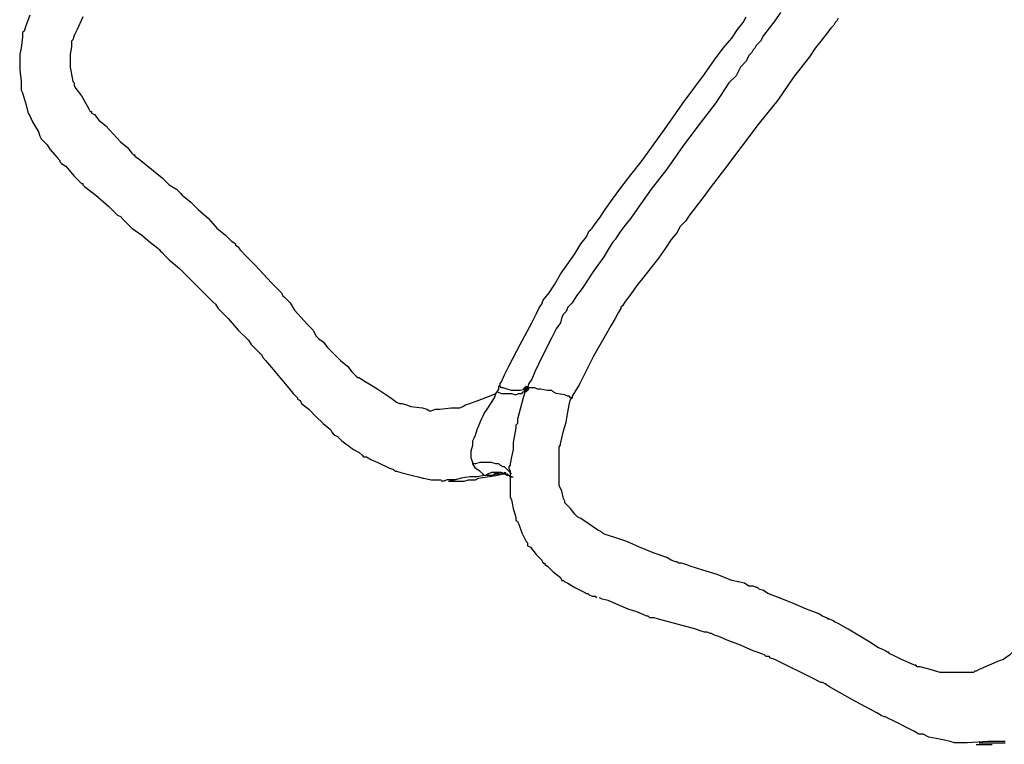
# Model space of a CAD drawing. Units: millimetres. Extents: x 2805.3 to 2814.9, y 691.8 to 712.7.
# Drawn here: x 2805.9 to 2807.1, y 698.6 to 699.4 of the extents above; entities that cross this region are included whole.
import ezdxf

# ---------------------------------------------------------------- set-up
doc = ezdxf.new("R2010")
doc.units = ezdxf.units.MM
doc.header["$MEASUREMENT"] = 0

msp = doc.modelspace()

# ---------------------------------------------------------------- hatches: boundary and pattern name
at = {"lineweight": -3}
h = msp.add_hatch(color=256, dxfattribs=at)
h.dxf.hatch_style = 2
h.paths.add_polyline_path([(2806.5025, 699.0035), (2806.5008, 699.0052), (2806.4992, 699.0068), (2806.4975, 699.0052), (2806.4958, 699.0035), (2806.4975, 699.0018), (2806.4992, 699.0002), (2806.5008, 699.0018)])
h = msp.add_hatch(color=256, dxfattribs=at)
h.dxf.hatch_style = 2
h.paths.add_polyline_path([(2806.5025, 699.0035), (2806.5008, 699.0052), (2806.4992, 699.0068), (2806.4975, 699.0052), (2806.4958, 699.0035), (2806.4975, 699.0018), (2806.4992, 699.0002), (2806.5008, 699.0018)])

# ---------------------------------------------------------------- linework, layer by layer
for points in [[(2805.9242, 699.4368), (2805.9192, 699.4235), (2805.9175, 699.4185), (2805.9158, 699.4168), (2805.9158, 699.4152), (2805.9158, 699.4118), (2805.9142, 699.3985), (2805.9125, 699.3918), (2805.9125, 699.3868), (2805.9125, 699.3835), (2805.9125, 699.3818), (2805.9125, 699.3785), (2805.9125, 699.3735), (2805.9142, 699.3602), (2805.9142, 699.3552), (2805.9142, 699.3518), (2805.9142, 699.3502), (2805.9158, 699.3468), (2805.9192, 699.3352), (2805.9225, 699.3235), (2805.9242, 699.3202), (2805.9258, 699.3168), (2805.9275, 699.3135), (2805.9342, 699.3018), (2805.9358, 699.2968), (2805.9375, 699.2935), (2805.9392, 699.2918), (2805.9408, 699.2902), (2805.9442, 699.2868), (2805.9475, 699.2818), (2805.9558, 699.2718), (2805.9592, 699.2685), (2805.9592, 699.2668), (2805.9608, 699.2652), (2805.9658, 699.2618), (2805.9758, 699.2502), (2805.9808, 699.2452), (2805.9842, 699.2418), (2805.9858, 699.2418), (2805.9858, 699.2402), (2805.9875, 699.2385), (2805.9942, 699.2335), (2806.0008, 699.2285), (2806.0158, 699.2152), (2806.0208, 699.2102), (2806.0225, 699.2085), (2806.0242, 699.2068), (2806.0258, 699.2052), (2806.0292, 699.2035), (2806.0325, 699.2002), (2806.0425, 699.1902), (2806.0542, 699.1818), (2806.0642, 699.1735), (2806.0725, 699.1668), (2806.0742, 699.1652), (2806.0758, 699.1635), (2806.0775, 699.1618), (2806.0808, 699.1585), (2806.0858, 699.1535), (2806.0975, 699.1435), (2806.1208, 699.1202), (2806.1258, 699.1152), (2806.1292, 699.1118), (2806.1325, 699.1085), (2806.1342, 699.1068), (2806.1358, 699.1052), (2806.1392, 699.1018), (2806.1425, 699.0968), (2806.1542, 699.0852), (2806.1658, 699.0718), (2806.1775, 699.0602), (2806.1808, 699.0552), (2806.1858, 699.0502), (2806.1892, 699.0468), (2806.1908, 699.0452), (2806.1925, 699.0435), (2806.1942, 699.0402), (2806.1975, 699.0368), (2806.2042, 699.0285), (2806.2225, 699.0068), (2806.2292, 698.9985), (2806.2325, 698.9952), (2806.2342, 698.9935), (2806.2342, 698.9918), (2806.2375, 698.9902), (2806.2392, 698.9868), (2806.2475, 698.9802), (2806.2558, 698.9718), (2806.2642, 698.9635), (2806.2725, 698.9568), (2806.2742, 698.9535), (2806.2758, 698.9518), (2806.2775, 698.9502), (2806.2808, 698.9485), (2806.2858, 698.9435), (2806.2992, 698.9335), (2806.3058, 698.9302), (2806.3092, 698.9268), (2806.3108, 698.9252), (2806.3142, 698.9252), (2806.3192, 698.9218), (2806.3275, 698.9185), (2806.3408, 698.9118), (2806.3458, 698.9102), (2806.3475, 698.9085), (2806.3492, 698.9085), (2806.3542, 698.9068), (2806.3675, 698.9035), (2806.3742, 698.9018), (2806.3792, 698.9002), (2806.3808, 698.9002), (2806.3892, 698.8985), (2806.3975, 698.8985), (2806.3992, 698.8985), (2806.4008, 698.8985)], [(2805.9858, 699.4352), (2805.9792, 699.4202), (2805.9758, 699.4135), (2805.9742, 699.4085), (2805.9725, 699.4068), (2805.9725, 699.4052), (2805.9725, 699.4002), (2805.9708, 699.3918), (2805.9708, 699.3835), (2805.9708, 699.3818), (2805.9708, 699.3802), (2805.9708, 699.3768), (2805.9742, 699.3602), (2805.9758, 699.3585), (2805.9758, 699.3568), (2805.9758, 699.3552), (2805.9775, 699.3518), (2805.9842, 699.3435), (2805.9908, 699.3318), (2805.9925, 699.3285), (2805.9942, 699.3252), (2805.9958, 699.3252), (2805.9958, 699.3235), (2805.9992, 699.3218), (2806.0042, 699.3152), (2806.0125, 699.3085), (2806.0292, 699.2902), (2806.0375, 699.2835), (2806.0425, 699.2768), (2806.0442, 699.2752), (2806.0458, 699.2752), (2806.0458, 699.2735), (2806.0508, 699.2702), (2806.0592, 699.2635), (2806.0775, 699.2485), (2806.0858, 699.2402), (2806.0942, 699.2352), (2806.0975, 699.2318), (2806.0992, 699.2302), (2806.1008, 699.2285), (2806.1025, 699.2268), (2806.1108, 699.2202), (2806.1192, 699.2118), (2806.1308, 699.2018), (2806.1408, 699.1902), (2806.1508, 699.1818), (2806.1575, 699.1752), (2806.1608, 699.1735), (2806.1625, 699.1718), (2806.1625, 699.1702), (2806.1658, 699.1685), (2806.1675, 699.1652), (2806.1758, 699.1568), (2806.1858, 699.1468), (2806.2042, 699.1268), (2806.2125, 699.1185), (2806.2158, 699.1152), (2806.2175, 699.1118), (2806.2192, 699.1102), (2806.2208, 699.1085), (2806.2258, 699.1035), (2806.2308, 699.0952), (2806.2458, 699.0785), (2806.2525, 699.0718), (2806.2558, 699.0652), (2806.2592, 699.0618), (2806.2642, 699.0585), (2806.2692, 699.0518), (2806.2842, 699.0368), (2806.2925, 699.0302), (2806.2975, 699.0235), (2806.3025, 699.0185), (2806.3042, 699.0168), (2806.3058, 699.0168), (2806.3108, 699.0135), (2806.3192, 699.0085), (2806.3275, 699.0035), (2806.3425, 698.9935), (2806.3492, 698.9885), (2806.3525, 698.9868), (2806.3558, 698.9868), (2806.3608, 698.9852), (2806.3658, 698.9835), (2806.3792, 698.9818), (2806.3842, 698.9802), (2806.3875, 698.9785), (2806.3892, 698.9785), (2806.3942, 698.9802), (2806.3992, 698.9802), (2806.4125, 698.9818), (2806.4175, 698.9818), (2806.4225, 698.9818), (2806.4258, 698.9835), (2806.4292, 698.9852), (2806.4342, 698.9868), (2806.4475, 698.9918), (2806.4608, 698.9968), (2806.4642, 698.9985), (2806.4658, 699.0002), (2806.4675, 699.0035), (2806.4675, 699.0052), (2806.4675, 699.0068)], [(2806.4675, 699.0068), (2806.4692, 699.0085), (2806.4692, 699.0102), (2806.4708, 699.0118), (2806.4742, 699.0202), (2806.4792, 699.0302), (2806.4925, 699.0552), (2806.5058, 699.0802), (2806.5108, 699.0902), (2806.5142, 699.0968), (2806.5158, 699.1002), (2806.5175, 699.1018), (2806.5192, 699.1068), (2806.5258, 699.1152), (2806.5325, 699.1252), (2806.5392, 699.1368), (2806.5558, 699.1602), (2806.5625, 699.1718), (2806.5692, 699.1802), (2806.5725, 699.1868), (2806.5742, 699.1885), (2806.5758, 699.1902), (2806.5792, 699.1952), (2806.5842, 699.2018), (2806.5908, 699.2118), (2806.5992, 699.2235), (2806.6092, 699.2368), (2806.6208, 699.2518), (2806.6325, 699.2668), (2806.6575, 699.3018), (2806.6825, 699.3368), (2806.7058, 699.3685), (2806.7175, 699.3852), (2806.7275, 699.3985), (2806.7375, 699.4102), (2806.7442, 699.4202), (2806.7508, 699.4285), (2806.7542, 699.4352)], [(2806.7942, 699.4402), (2806.7875, 699.4302), (2806.7808, 699.4218), (2806.7742, 699.4135), (2806.7708, 699.4068), (2806.7658, 699.4018), (2806.7642, 699.3985), (2806.7625, 699.3968), (2806.7608, 699.3935), (2806.7575, 699.3902), (2806.7542, 699.3835), (2806.7475, 699.3768), (2806.7425, 699.3668), (2806.7342, 699.3585), (2806.7192, 699.3352), (2806.7008, 699.3118), (2806.6808, 699.2852), (2806.6625, 699.2585), (2806.6442, 699.2352), (2806.6275, 699.2118), (2806.6208, 699.2018), (2806.6142, 699.1935), (2806.6092, 699.1868), (2806.6042, 699.1802), (2806.6025, 699.1768), (2806.5992, 699.1735), (2806.5975, 699.1702), (2806.5942, 699.1652), (2806.5892, 699.1568), (2806.5775, 699.1402), (2806.5642, 699.1202), (2806.5575, 699.1118), (2806.5525, 699.1035), (2806.5475, 699.0985), (2806.5458, 699.0935), (2806.5442, 699.0918), (2806.5425, 699.0902), (2806.5408, 699.0868), (2806.5392, 699.0802), (2806.5342, 699.0735), (2806.5292, 699.0635), (2806.5192, 699.0435), (2806.5092, 699.0235), (2806.5058, 699.0152), (2806.5025, 699.0102), (2806.5008, 699.0052), (2806.4992, 699.0035)], [(2806.8608, 699.4335), (2806.8592, 699.4302), (2806.8575, 699.4285), (2806.8558, 699.4252), (2806.8525, 699.4218), (2806.8475, 699.4152), (2806.8408, 699.4068), (2806.8342, 699.3985), (2806.8275, 699.3885), (2806.8092, 699.3652), (2806.7908, 699.3385), (2806.7692, 699.3118), (2806.7492, 699.2852), (2806.7292, 699.2585), (2806.7125, 699.2368), (2806.7042, 699.2252), (2806.6975, 699.2168), (2806.6925, 699.2102), (2806.6875, 699.2035), (2806.6842, 699.1985), (2806.6825, 699.1968), (2806.6808, 699.1952), (2806.6775, 699.1918), (2806.6742, 699.1852), (2806.6675, 699.1768), (2806.6608, 699.1668), (2806.6525, 699.1552), (2806.6358, 699.1335), (2806.6275, 699.1235), (2806.6208, 699.1135), (2806.6142, 699.1052), (2806.6108, 699.1002), (2806.6092, 699.0985), (2806.6092, 699.0968), (2806.6058, 699.0918), (2806.6025, 699.0852), (2806.5975, 699.0768), (2806.5908, 699.0652), (2806.5775, 699.0418), (2806.5658, 699.0185), (2806.5608, 699.0085), (2806.5558, 699.0002), (2806.5525, 698.9952), (2806.5525, 698.9935)], [(2806.4375, 698.9168), (2806.4375, 698.9185), (2806.4358, 698.9235), (2806.4358, 698.9252), (2806.4358, 698.9268), (2806.4358, 698.9302), (2806.4358, 698.9318), (2806.4375, 698.9385), (2806.4375, 698.9435), (2806.4392, 698.9468), (2806.4408, 698.9502), (2806.4425, 698.9568), (2806.4475, 698.9685), (2806.4492, 698.9718), (2806.4508, 698.9752), (2806.4542, 698.9802), (2806.4625, 698.9935), (2806.4642, 698.9985), (2806.4658, 699.0002), (2806.4708, 698.9985), (2806.4775, 698.9985), (2806.4825, 698.9985), (2806.4875, 698.9968), (2806.4908, 698.9985), (2806.4942, 698.9985), (2806.4958, 699.0002), (2806.4975, 699.0002)], [(2806.4992, 699.0035), (2806.4925, 699.0018), (2806.4842, 699.0018), (2806.4825, 699.0018), (2806.4775, 699.0035), (2806.4725, 699.0052), (2806.4708, 699.0052), (2806.4692, 699.0068), (2806.4675, 699.0068)], [(2806.4975, 699.0002), (2806.4975, 698.9985), (2806.4958, 698.9935), (2806.4925, 698.9802), (2806.4892, 698.9685), (2806.4892, 698.9635), (2806.4875, 698.9618), (2806.4875, 698.9585), (2806.4858, 698.9502), (2806.4842, 698.9418), (2806.4842, 698.9385), (2806.4842, 698.9368)], [(2806.5025, 699.0035), (2806.5008, 699.0052), (2806.4992, 699.0068), (2806.4975, 699.0052), (2806.4958, 699.0035), (2806.4975, 699.0018), (2806.4992, 699.0002), (2806.5008, 699.0018), (2806.5025, 699.0035)], [(2806.5025, 699.0035), (2806.5008, 699.0052), (2806.4992, 699.0068), (2806.4975, 699.0052), (2806.4958, 699.0035), (2806.4975, 699.0018), (2806.4992, 699.0002), (2806.5008, 699.0018), (2806.5025, 699.0035)], [(2806.5025, 699.0035), (2806.5008, 699.0052), (2806.4992, 699.0068), (2806.4975, 699.0052), (2806.4958, 699.0035), (2806.4975, 699.0018), (2806.4992, 699.0002), (2806.5008, 699.0018), (2806.5025, 699.0035)], [(2806.5025, 699.0035), (2806.5008, 699.0052), (2806.4992, 699.0068), (2806.4975, 699.0052), (2806.4958, 699.0035), (2806.4975, 699.0018), (2806.4992, 699.0002), (2806.5008, 699.0018), (2806.5025, 699.0035)], [(2806.4992, 699.0035), (2806.4975, 699.0002)], [(2806.5525, 698.9935), (2806.5508, 698.9935), (2806.5492, 698.9952), (2806.5475, 698.9952), (2806.5442, 698.9968), (2806.5342, 698.9985), (2806.5308, 699.0002), (2806.5292, 699.0018), (2806.5275, 699.0018), (2806.5242, 699.0018), (2806.5158, 699.0035), (2806.5142, 699.0035), (2806.5125, 699.0035), (2806.5092, 699.0052), (2806.5042, 699.0052), (2806.5025, 699.0052), (2806.4992, 699.0035)], [(2806.4842, 698.9368), (2806.4842, 698.9335), (2806.4825, 698.9252), (2806.4808, 698.9168), (2806.4808, 698.9152), (2806.4792, 698.9135), (2806.4792, 698.9118), (2806.4808, 698.9085), (2806.4808, 698.8968), (2806.4808, 698.8852), (2806.4808, 698.8818), (2806.4808, 698.8802), (2806.4808, 698.8785), (2806.4825, 698.8752), (2806.4842, 698.8652), (2806.4875, 698.8552), (2806.4875, 698.8518), (2806.4892, 698.8502), (2806.4908, 698.8468), (2806.4942, 698.8368), (2806.4992, 698.8268), (2806.5008, 698.8252), (2806.5008, 698.8235), (2806.5008, 698.8218), (2806.5042, 698.8202), (2806.5108, 698.8118), (2806.5175, 698.8052), (2806.5192, 698.8018), (2806.5208, 698.8018), (2806.5208, 698.8002), (2806.5242, 698.7985), (2806.5308, 698.7918), (2806.5392, 698.7852), (2806.5408, 698.7818), (2806.5425, 698.7818), (2806.5442, 698.7802), (2806.5475, 698.7785), (2806.5558, 698.7735), (2806.5658, 698.7685), (2806.5692, 698.7668), (2806.5708, 698.7668), (2806.5725, 698.7652), (2806.5758, 698.7635), (2806.5792, 698.7635), (2806.5808, 698.7618)], [(2806.4825, 698.9052), (2806.4808, 698.9068), (2806.4792, 698.9085), (2806.4775, 698.9102), (2806.4742, 698.9135), (2806.4725, 698.9135), (2806.4692, 698.9152), (2806.4675, 698.9168), (2806.4658, 698.9168), (2806.4642, 698.9168), (2806.4592, 698.9185), (2806.4575, 698.9185), (2806.4525, 698.9185), (2806.4492, 698.9185), (2806.4458, 698.9185), (2806.4408, 698.9168), (2806.4392, 698.9168), (2806.4375, 698.9168)], [(2806.4592, 698.9035), (2806.4575, 698.9035), (2806.4542, 698.9035), (2806.4525, 698.9035), (2806.4508, 698.9035), (2806.4492, 698.9052), (2806.4458, 698.9085), (2806.4425, 698.9102), (2806.4408, 698.9118), (2806.4375, 698.9168)], [(2806.4092, 698.8985), (2806.4075, 698.8985), (2806.4042, 698.8968), (2806.4025, 698.8968), (2806.4008, 698.8968)], [(2806.4592, 698.9035), (2806.4575, 698.9035), (2806.4558, 698.9035), (2806.4508, 698.9035), (2806.4425, 698.9018), (2806.4342, 698.9018), (2806.4242, 698.9002), (2806.4175, 698.8985), (2806.4108, 698.8985), (2806.4092, 698.8985)], [(2806.4108, 698.8985), (2806.4125, 698.8985), (2806.4158, 698.8968), (2806.4175, 698.8968), (2806.4208, 698.8968), (2806.4275, 698.8968), (2806.4325, 698.8985), (2806.4375, 698.8985), (2806.4392, 698.8985), (2806.4408, 698.8985), (2806.4442, 698.9002), (2806.4542, 698.9018), (2806.4642, 698.9035), (2806.4725, 698.9052), (2806.4742, 698.9068), (2806.4758, 698.9068)], [(2806.4825, 698.9018), (2806.4792, 698.9035), (2806.4775, 698.9035), (2806.4742, 698.9052), (2806.4708, 698.9068), (2806.4692, 698.9068), (2806.4675, 698.9068), (2806.4642, 698.9068), (2806.4625, 698.9068), (2806.4608, 698.9068), (2806.4592, 698.9068), (2806.4558, 698.9052), (2806.4525, 698.9035), (2806.4508, 698.9035)], [(2806.4675, 698.9052), (2806.4692, 698.9052), (2806.4725, 698.9052), (2806.4758, 698.9052), (2806.4775, 698.9052), (2806.4808, 698.9018), (2806.4825, 698.9018), (2806.4842, 698.9018)], [(2806.4092, 698.8968), (2806.4108, 698.8968), (2806.4142, 698.8968), (2806.4175, 698.8968), (2806.4192, 698.8968)], [(2807.0542, 698.5952), (2807.0525, 698.5952), (2807.0458, 698.5952), (2807.0342, 698.5952), (2807.0108, 698.5935), (2807.0025, 698.5935), (2806.9992, 698.5935), (2806.9975, 698.5935), (2806.9958, 698.5935), (2806.9908, 698.5952), (2806.9842, 698.5968), (2806.9742, 698.5985), (2806.9658, 698.6002), (2806.9592, 698.6035), (2806.9558, 698.6035), (2806.9542, 698.6035), (2806.9492, 698.6068), (2806.9425, 698.6102), (2806.9258, 698.6185), (2806.9192, 698.6218), (2806.9158, 698.6235), (2806.9142, 698.6235), (2806.9108, 698.6252), (2806.9058, 698.6285), (2806.8925, 698.6352), (2806.8775, 698.6435), (2806.8625, 698.6518), (2806.8508, 698.6585), (2806.8458, 698.6618), (2806.8425, 698.6635), (2806.8408, 698.6635), (2806.8375, 698.6652), (2806.8342, 698.6668), (2806.8242, 698.6718), (2806.7975, 698.6852), (2806.7875, 698.6902), (2806.7825, 698.6918), (2806.7808, 698.6935), (2806.7775, 698.6935), (2806.7758, 698.6952), (2806.7725, 698.6968), (2806.7625, 698.7002), (2806.7475, 698.7068), (2806.7342, 698.7118), (2806.7225, 698.7168), (2806.7175, 698.7185), (2806.7142, 698.7202), (2806.7125, 698.7202), (2806.7092, 698.7218), (2806.7058, 698.7218), (2806.7008, 698.7235), (2806.6958, 698.7252), (2806.6658, 698.7335), (2806.6525, 698.7368), (2806.6475, 698.7385), (2806.6425, 698.7385), (2806.6408, 698.7402), (2806.6392, 698.7402), (2806.6358, 698.7418), (2806.6275, 698.7452), (2806.6175, 698.7485), (2806.6058, 698.7535), (2806.5942, 698.7585), (2806.5875, 698.7602), (2806.5842, 698.7618)], [(2807.0208, 698.5918), (2807.0225, 698.5918), (2807.0242, 698.5918), (2807.0308, 698.5918), (2807.0375, 698.5918), (2807.0392, 698.5918)], [(2807.0242, 698.5935), (2807.0258, 698.5935), (2807.0292, 698.5935), (2807.0375, 698.5935), (2807.0458, 698.5935), (2807.0492, 698.5935), (2807.0508, 698.5935)], [(2807.0258, 698.5935), (2807.0275, 698.5935), (2807.0308, 698.5935), (2807.0408, 698.5935), (2807.0508, 698.5935), (2807.0542, 698.5935)]]:
    msp.add_lwpolyline(points, dxfattribs=at)
for points, knots in [([(2807.2425, 698.8702), (2807.2425, 698.8702), (2807.2425, 698.8685), (2807.2425, 698.8685), (2807.2425, 698.8685), (2807.2408, 698.8652), (2807.2408, 698.8652), (2807.2408, 698.8652), (2807.2408, 698.8585), (2807.2408, 698.8585), (2807.2408, 698.8585), (2807.2392, 698.8502), (2807.2392, 698.8502), (2807.2392, 698.8502), (2807.2358, 698.8385), (2807.2358, 698.8385), (2807.2358, 698.8385), (2807.2342, 698.8285), (2807.2342, 698.8285), (2807.2342, 698.8285), (2807.2292, 698.8035), (2807.2292, 698.8035), (2807.2292, 698.8035), (2807.2258, 698.7785), (2807.2258, 698.7785), (2807.2258, 698.7785), (2807.2225, 698.7668), (2807.2225, 698.7668), (2807.2225, 698.7668), (2807.2208, 698.7568), (2807.2208, 698.7568), (2807.2208, 698.7568), (2807.2192, 698.7485), (2807.2192, 698.7485), (2807.2192, 698.7485), (2807.2192, 698.7418), (2807.2192, 698.7418), (2807.2192, 698.7418), (2807.2175, 698.7368), (2807.2175, 698.7368), (2807.2175, 698.7368), (2807.2175, 698.7352), (2807.2175, 698.7352), (2807.2175, 698.7352), (2807.2175, 698.7368), (2807.2175, 698.7368), (2807.2175, 698.7368), (2807.2158, 698.7368), (2807.2158, 698.7368), (2807.2158, 698.7368), (2807.2108, 698.7402), (2807.2108, 698.7402), (2807.2108, 698.7402), (2807.2075, 698.7418), (2807.2075, 698.7418), (2807.2075, 698.7418), (2807.2075, 698.7435), (2807.2075, 698.7435), (2807.2075, 698.7435), (2807.2058, 698.7435), (2807.2058, 698.7435), (2807.2058, 698.7435), (2807.1992, 698.7468), (2807.1992, 698.7468), (2807.1992, 698.7468), (2807.1925, 698.7502), (2807.1925, 698.7502), (2807.1925, 698.7502), (2807.1908, 698.7518), (2807.1908, 698.7518), (2807.1908, 698.7518), (2807.1842, 698.7552), (2807.1842, 698.7552), (2807.1842, 698.7552), (2807.1775, 698.7585), (2807.1775, 698.7585), (2807.1775, 698.7585), (2807.1742, 698.7602), (2807.1742, 698.7602), (2807.1742, 698.7602), (2807.1725, 698.7602), (2807.1725, 698.7602), (2807.1725, 698.7602), (2807.1675, 698.7635), (2807.1675, 698.7635), (2807.1675, 698.7635), (2807.1575, 698.7668), (2807.1575, 698.7668), (2807.1575, 698.7668), (2807.1558, 698.7668), (2807.1558, 698.7668), (2807.1558, 698.7668), (2807.1542, 698.7685), (2807.1542, 698.7685), (2807.1542, 698.7685), (2807.1525, 698.7685), (2807.1525, 698.7685), (2807.1525, 698.7685), (2807.1492, 698.7702), (2807.1492, 698.7702), (2807.1492, 698.7702), (2807.1392, 698.7735), (2807.1392, 698.7735), (2807.1392, 698.7735), (2807.1375, 698.7735), (2807.1375, 698.7735), (2807.1375, 698.7735), (2807.1358, 698.7752), (2807.1358, 698.7752), (2807.1358, 698.7752), (2807.1342, 698.7735), (2807.1342, 698.7735), (2807.1342, 698.7735), (2807.1325, 698.7702), (2807.1325, 698.7702), (2807.1325, 698.7702), (2807.1258, 698.7618), (2807.1258, 698.7618), (2807.1258, 698.7618), (2807.1175, 698.7518), (2807.1175, 698.7518), (2807.1175, 698.7518), (2807.1158, 698.7502), (2807.1158, 698.7502), (2807.1158, 698.7502), (2807.1142, 698.7485), (2807.1142, 698.7485), (2807.1142, 698.7485), (2807.1142, 698.7468), (2807.1142, 698.7468), (2807.1142, 698.7468), (2807.1108, 698.7435), (2807.1108, 698.7435), (2807.1108, 698.7435), (2807.1008, 698.7335), (2807.1008, 698.7335), (2807.1008, 698.7335), (2807.0908, 698.7218), (2807.0908, 698.7218), (2807.0908, 698.7218), (2807.0875, 698.7185), (2807.0875, 698.7185), (2807.0875, 698.7185), (2807.0858, 698.7185), (2807.0858, 698.7185), (2807.0858, 698.7185), (2807.0842, 698.7168), (2807.0842, 698.7168), (2807.0842, 698.7168), (2807.0808, 698.7135), (2807.0808, 698.7135), (2807.0808, 698.7135), (2807.0692, 698.7052), (2807.0692, 698.7052), (2807.0692, 698.7052), (2807.0592, 698.6952), (2807.0592, 698.6952), (2807.0592, 698.6952), (2807.0542, 698.6918), (2807.0542, 698.6918), (2807.0542, 698.6918), (2807.0525, 698.6902), (2807.0525, 698.6902), (2807.0525, 698.6902), (2807.0475, 698.6885), (2807.0475, 698.6885), (2807.0475, 698.6885), (2807.0358, 698.6835), (2807.0358, 698.6835), (2807.0358, 698.6835), (2807.0242, 698.6785), (2807.0242, 698.6785), (2807.0242, 698.6785), (2807.0208, 698.6768), (2807.0208, 698.6768), (2807.0208, 698.6768), (2807.0192, 698.6768), (2807.0192, 698.6768), (2807.0192, 698.6768), (2807.0175, 698.6752), (2807.0175, 698.6752), (2807.0175, 698.6752), (2807.0142, 698.6752), (2807.0142, 698.6752), (2807.0142, 698.6752), (2807.0008, 698.6752), (2807.0008, 698.6752), (2807.0008, 698.6752), (2806.9892, 698.6752), (2806.9892, 698.6752), (2806.9892, 698.6752), (2806.9858, 698.6752), (2806.9858, 698.6752), (2806.9858, 698.6752), (2806.9842, 698.6752), (2806.9842, 698.6752), (2806.9842, 698.6752), (2806.9825, 698.6752), (2806.9825, 698.6752), (2806.9825, 698.6752), (2806.9792, 698.6752), (2806.9792, 698.6752), (2806.9792, 698.6752), (2806.9675, 698.6785), (2806.9675, 698.6785), (2806.9675, 698.6785), (2806.9558, 698.6818), (2806.9558, 698.6818), (2806.9558, 698.6818), (2806.9525, 698.6818), (2806.9525, 698.6818), (2806.9525, 698.6818), (2806.9508, 698.6835), (2806.9508, 698.6835), (2806.9508, 698.6835), (2806.9492, 698.6835), (2806.9492, 698.6835), (2806.9492, 698.6835), (2806.9458, 698.6852), (2806.9458, 698.6852), (2806.9458, 698.6852), (2806.9342, 698.6902), (2806.9342, 698.6902), (2806.9342, 698.6902), (2806.9242, 698.6952), (2806.9242, 698.6952), (2806.9242, 698.6952), (2806.9208, 698.6968), (2806.9208, 698.6968), (2806.9208, 698.6968), (2806.9192, 698.6985), (2806.9192, 698.6985), (2806.9192, 698.6985), (2806.9175, 698.6985), (2806.9175, 698.6985), (2806.9175, 698.6985), (2806.9158, 698.7002), (2806.9158, 698.7002), (2806.9158, 698.7002), (2806.9125, 698.7018), (2806.9125, 698.7018), (2806.9125, 698.7018), (2806.9075, 698.7035), (2806.9075, 698.7035), (2806.9075, 698.7035), (2806.8975, 698.7102), (2806.8975, 698.7102), (2806.8975, 698.7102), (2806.8842, 698.7185), (2806.8842, 698.7185), (2806.8842, 698.7185), (2806.8725, 698.7252), (2806.8725, 698.7252), (2806.8725, 698.7252), (2806.8608, 698.7318), (2806.8608, 698.7318), (2806.8608, 698.7318), (2806.8575, 698.7335), (2806.8575, 698.7335), (2806.8575, 698.7335), (2806.8542, 698.7352), (2806.8542, 698.7352), (2806.8542, 698.7352), (2806.8508, 698.7368), (2806.8508, 698.7368), (2806.8508, 698.7368), (2806.8492, 698.7368), (2806.8492, 698.7368), (2806.8492, 698.7368), (2806.8475, 698.7385), (2806.8475, 698.7385), (2806.8475, 698.7385), (2806.8425, 698.7402), (2806.8425, 698.7402), (2806.8425, 698.7402), (2806.8375, 698.7435), (2806.8375, 698.7435), (2806.8375, 698.7435), (2806.8242, 698.7485), (2806.8242, 698.7485), (2806.8242, 698.7485), (2806.8092, 698.7552), (2806.8092, 698.7552), (2806.8092, 698.7552), (2806.7925, 698.7618), (2806.7925, 698.7618), (2806.7925, 698.7618), (2806.7792, 698.7668), (2806.7792, 698.7668), (2806.7792, 698.7668), (2806.7742, 698.7702), (2806.7742, 698.7702), (2806.7742, 698.7702), (2806.7692, 698.7718), (2806.7692, 698.7718), (2806.7692, 698.7718), (2806.7675, 698.7735), (2806.7675, 698.7735), (2806.7675, 698.7735), (2806.7658, 698.7735), (2806.7658, 698.7735), (2806.7658, 698.7735), (2806.7625, 698.7752), (2806.7625, 698.7752), (2806.7625, 698.7752), (2806.7575, 698.7752), (2806.7575, 698.7752), (2806.7575, 698.7752), (2806.7525, 698.7785), (2806.7525, 698.7785), (2806.7525, 698.7785), (2806.7375, 698.7818), (2806.7375, 698.7818), (2806.7375, 698.7818), (2806.7208, 698.7885), (2806.7208, 698.7885), (2806.7208, 698.7885), (2806.7042, 698.7935), (2806.7042, 698.7935), (2806.7042, 698.7935), (2806.6892, 698.7985), (2806.6892, 698.7985), (2806.6892, 698.7985), (2806.6842, 698.8002), (2806.6842, 698.8002), (2806.6842, 698.8002), (2806.6792, 698.8018), (2806.6792, 698.8018), (2806.6792, 698.8018), (2806.6775, 698.8018), (2806.6775, 698.8018), (2806.6775, 698.8018), (2806.6758, 698.8018), (2806.6758, 698.8018), (2806.6758, 698.8018), (2806.6742, 698.8035), (2806.6742, 698.8035), (2806.6742, 698.8035), (2806.6725, 698.8035), (2806.6725, 698.8035), (2806.6725, 698.8035), (2806.6675, 698.8052), (2806.6675, 698.8052), (2806.6675, 698.8052), (2806.6625, 698.8085), (2806.6625, 698.8085), (2806.6625, 698.8085), (2806.6475, 698.8135), (2806.6475, 698.8135), (2806.6475, 698.8135), (2806.6308, 698.8202), (2806.6308, 698.8202), (2806.6308, 698.8202), (2806.6158, 698.8268), (2806.6158, 698.8268), (2806.6158, 698.8268), (2806.6008, 698.8318), (2806.6008, 698.8318), (2806.6008, 698.8318), (2806.5958, 698.8335), (2806.5958, 698.8335), (2806.5958, 698.8335), (2806.5908, 698.8352), (2806.5908, 698.8352), (2806.5908, 698.8352), (2806.5875, 698.8368), (2806.5875, 698.8368), (2806.5875, 698.8368), (2806.5858, 698.8385), (2806.5858, 698.8385), (2806.5858, 698.8385), (2806.5825, 698.8402), (2806.5825, 698.8402), (2806.5825, 698.8402), (2806.5725, 698.8468), (2806.5725, 698.8468), (2806.5725, 698.8468), (2806.5625, 698.8535), (2806.5625, 698.8535), (2806.5625, 698.8535), (2806.5592, 698.8552), (2806.5592, 698.8552), (2806.5592, 698.8552), (2806.5575, 698.8568), (2806.5575, 698.8568), (2806.5575, 698.8568), (2806.5558, 698.8585), (2806.5558, 698.8585), (2806.5558, 698.8585), (2806.5508, 698.8652), (2806.5508, 698.8652), (2806.5508, 698.8652), (2806.5458, 698.8702), (2806.5458, 698.8702), (2806.5458, 698.8702), (2806.5442, 698.8718), (2806.5442, 698.8718), (2806.5442, 698.8718), (2806.5442, 698.8735), (2806.5442, 698.8735), (2806.5442, 698.8735), (2806.5425, 698.8768), (2806.5425, 698.8768), (2806.5425, 698.8768), (2806.5408, 698.8852), (2806.5408, 698.8852), (2806.5408, 698.8852), (2806.5375, 698.8918), (2806.5375, 698.8918), (2806.5375, 698.8918), (2806.5375, 698.8952), (2806.5375, 698.8952), (2806.5375, 698.8952), (2806.5375, 698.8968), (2806.5375, 698.8968), (2806.5375, 698.8968), (2806.5375, 698.9018), (2806.5375, 698.9018), (2806.5375, 698.9018), (2806.5375, 698.9168), (2806.5375, 698.9168), (2806.5375, 698.9168), (2806.5375, 698.9302), (2806.5375, 698.9302), (2806.5375, 698.9302), (2806.5375, 698.9352), (2806.5375, 698.9352), (2806.5375, 698.9352), (2806.5375, 698.9368), (2806.5375, 698.9368), (2806.5375, 698.9368), (2806.5392, 698.9385), (2806.5392, 698.9385), (2806.5392, 698.9385), (2806.5392, 698.9402), (2806.5392, 698.9402), (2806.5392, 698.9402), (2806.5408, 698.9468), (2806.5408, 698.9468), (2806.5408, 698.9468), (2806.5425, 698.9552), (2806.5425, 698.9552), (2806.5425, 698.9552), (2806.5458, 698.9652), (2806.5458, 698.9652), (2806.5458, 698.9652), (2806.5475, 698.9768), (2806.5475, 698.9768), (2806.5475, 698.9768), (2806.5492, 698.9852), (2806.5492, 698.9852), (2806.5492, 698.9852), (2806.5508, 698.9918), (2806.5508, 698.9918), (2806.5508, 698.9918), (2806.5525, 698.9935), (2806.5525, 698.9935)], [0, 0, 0, 0, 1, 1, 1, 2, 2, 2, 3, 3, 3, 4, 4, 4, 5, 5, 5, 6, 6, 6, 7, 7, 7, 8, 8, 8, 9, 9, 9, 10, 10, 10, 11, 11, 11, 12, 12, 12, 13, 13, 13, 14, 14, 14, 15, 15, 15, 16, 16, 16, 17, 17, 17, 18, 18, 18, 19, 19, 19, 20, 20, 20, 21, 21, 21, 22, 22, 22, 23, 23, 23, 24, 24, 24, 25, 25, 25, 26, 26, 26, 27, 27, 27, 28, 28, 28, 29, 29, 29, 30, 30, 30, 31, 31, 31, 32, 32, 32, 33, 33, 33, 34, 34, 34, 35, 35, 35, 36, 36, 36, 37, 37, 37, 38, 38, 38, 39, 39, 39, 40, 40, 40, 41, 41, 41, 42, 42, 42, 43, 43, 43, 44, 44, 44, 45, 45, 45, 46, 46, 46, 47, 47, 47, 48, 48, 48, 49, 49, 49, 50, 50, 50, 51, 51, 51, 52, 52, 52, 53, 53, 53, 54, 54, 54, 55, 55, 55, 56, 56, 56, 57, 57, 57, 58, 58, 58, 59, 59, 59, 60, 60, 60, 61, 61, 61, 62, 62, 62, 63, 63, 63, 64, 64, 64, 65, 65, 65, 66, 66, 66, 67, 67, 67, 68, 68, 68, 69, 69, 69, 70, 70, 70, 71, 71, 71, 72, 72, 72, 73, 73, 73, 74, 74, 74, 75, 75, 75, 76, 76, 76, 77, 77, 77, 78, 78, 78, 79, 79, 79, 80, 80, 80, 81, 81, 81, 82, 82, 82, 83, 83, 83, 84, 84, 84, 85, 85, 85, 86, 86, 86, 87, 87, 87, 88, 88, 88, 89, 89, 89, 90, 90, 90, 91, 91, 91, 92, 92, 92, 93, 93, 93, 94, 94, 94, 95, 95, 95, 96, 96, 96, 97, 97, 97, 98, 98, 98, 99, 99, 99, 100, 100, 100, 101, 101, 101, 102, 102, 102, 103, 103, 103, 104, 104, 104, 105, 105, 105, 106, 106, 106, 107, 107, 107, 108, 108, 108, 109, 109, 109, 110, 110, 110, 111, 111, 111, 112, 112, 112, 113, 113, 113, 114, 114, 114, 115, 115, 115, 116, 116, 116, 117, 117, 117, 118, 118, 118, 119, 119, 119, 120, 120, 120, 121, 121, 121, 122, 122, 122, 123, 123, 123, 124, 124, 124, 125, 125, 125, 126, 126, 126, 127, 127, 127, 128, 128, 128, 129, 129, 129, 130, 130, 130, 131, 131, 131, 132, 132, 132, 133, 133, 133, 134, 134, 134, 135, 135, 135, 136, 136, 136, 137, 137, 137, 138, 138, 138, 139, 139, 139, 140, 140, 140, 141, 141, 141, 142, 142, 142, 143, 143, 143, 144, 144, 144, 145, 145, 145, 146, 146, 146, 147, 147, 147, 148, 148, 148, 149, 149, 149, 150, 150, 150, 151, 151, 151, 152, 152, 152, 152]), ([(2806.4675, 698.9052), (2806.4675, 698.9052), (2806.4658, 698.9052), (2806.4658, 698.9052), (2806.4658, 698.9052), (2806.4625, 698.9052), (2806.4625, 698.9052), (2806.4625, 698.9052), (2806.4608, 698.9035), (2806.4608, 698.9035), (2806.4608, 698.9035), (2806.4592, 698.9035), (2806.4592, 698.9035), (2806.4592, 698.9035), (2806.4608, 698.9035), (2806.4608, 698.9035), (2806.4608, 698.9035), (2806.4642, 698.9052), (2806.4642, 698.9052), (2806.4642, 698.9052), (2806.4692, 698.9052), (2806.4692, 698.9052), (2806.4692, 698.9052), (2806.4708, 698.9052), (2806.4708, 698.9052)], [0, 0, 0, 0, 1, 1, 1, 2, 2, 2, 3, 3, 3, 4, 4, 4, 5, 5, 5, 6, 6, 6, 7, 7, 7, 8, 8, 8, 8])]:
    msp.add_open_spline(points, degree=3, knots=knots, dxfattribs=at)

doc.saveas('drawing.dxf')
